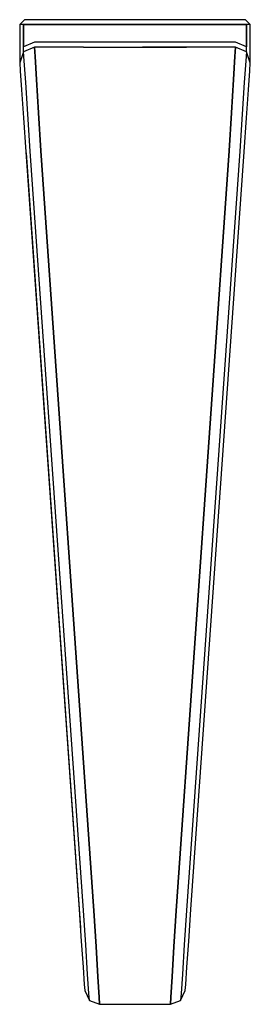
# Model space of a CAD drawing. Extents: x -0.047 to 0.047, y -0.2 to 0.2.
import ezdxf

# ---------------------------------------------------------------- set-up
doc = ezdxf.new("R2010")
doc.units = 0
doc.header["$MEASUREMENT"] = 0

msp = doc.modelspace()

# ---------------------------------------------------------------- linework, layer by layer
at = {"linetype": 'Continuous'}
for p, q in [((-0.044774, 0.2), (-0.046774, 0.198)), ((-0.043566, 0.2), (-0.044774, 0.2)), ((-0.037183, 0.2), (-0.043566, 0.2)), ((-0.028165, 0.2), (-0.037183, 0.2)), ((-0.01891, 0.2), (-0.028165, 0.2)), ((-0.009495, 0.2), (-0.01891, 0.2)), ((0.000001, 0.2), (-0.009495, 0.2)), ((0.009496, 0.2), (0.000001, 0.2)), ((0.018911, 0.2), (0.009496, 0.2)), ((0.028166, 0.2), (0.018911, 0.2)), ((0.037184, 0.2), (0.028166, 0.2)), ((0.043567, 0.2), (0.037184, 0.2)), ((0.044775, 0.2), (0.043567, 0.2)), ((0.046775, 0.198), (0.044775, 0.2)), ((-0.046774, 0.198), (-0.046774, 0.184492)), ((-0.045176, 0.198), (-0.046774, 0.198)), ((-0.045176, 0.198), (-0.037902, 0.198)), ((-0.045176, 0.188964), (-0.045176, 0.198)), ((-0.045176, 0.198), (-0.045176, 0.188965)), ((-0.037902, 0.198), (-0.045176, 0.198)), ((-0.037902, 0.198), (-0.02871, 0.198)), ((-0.02871, 0.198), (-0.037902, 0.198)), ((-0.02871, 0.198), (-0.019276, 0.198)), ((-0.019276, 0.198), (-0.02871, 0.198)), ((-0.019276, 0.198), (-0.009679, 0.198)), ((-0.009679, 0.198), (-0.019276, 0.198)), ((-0.009679, 0.198), (0.000001, 0.198)), ((0.000001, 0.198), (-0.009679, 0.198)), ((0.000001, 0.198), (0.00968, 0.198)), ((0.00968, 0.198), (0.000001, 0.198)), ((0.00968, 0.198), (0.019277, 0.198)), ((0.019277, 0.198), (0.00968, 0.198)), ((0.019277, 0.198), (0.028711, 0.198)), ((0.028711, 0.198), (0.019277, 0.198)), ((0.028711, 0.198), (0.037903, 0.198)), ((0.037903, 0.198), (0.028711, 0.198)), ((0.037903, 0.198), (0.045177, 0.198)), ((0.045177, 0.198), (0.037903, 0.198)), ((0.045177, 0.198), (0.045177, 0.188964)), ((0.046775, 0.198), (0.045177, 0.198)), ((0.045177, 0.188964), (0.045177, 0.198)), ((0.046775, 0.184492), (0.046775, 0.198)), ((-0.040789, 0.190856), (-0.045176, 0.188964)), ((-0.045176, 0.186964), (-0.045176, 0.188964)), ((-0.040789, 0.188856), (-0.045176, 0.186964)), ((-0.037902, 0.190856), (-0.040789, 0.190856)), ((-0.040789, 0.188856), (-0.040561, 0.185027)), ((-0.020842, 0.188856), (-0.040789, 0.188856)), ((-0.040561, 0.185027), (-0.040789, 0.188856)), ((-0.02871, 0.190856), (-0.037902, 0.190856)), ((-0.019276, 0.190856), (-0.02871, 0.190856)), ((-0.020839, 0.188856), (-0.019276, 0.188856)), ((-0.009679, 0.190856), (-0.019276, 0.190856)), ((-0.019276, 0.188856), (-0.009679, 0.188856)), ((0, 0.190821), (-0.009679, 0.190856)), ((-0.009679, 0.188856), (0, 0.18882)), ((0.00968, 0.190856), (0, 0.190821)), ((0, 0.18882), (0.00968, 0.188856)), ((0.04079, 0.188856), (0.003101, 0.188856)), ((0.019277, 0.190856), (0.00968, 0.190856)), ((0.00968, 0.188856), (0.019277, 0.188856)), ((0.028711, 0.190856), (0.019277, 0.190856)), ((0.019277, 0.188856), (0.02084, 0.188856)), ((0.037903, 0.190856), (0.028711, 0.190856)), ((0.04079, 0.190856), (0.037903, 0.190856)), ((0.040562, 0.185027), (0.04079, 0.188856)), ((0.04079, 0.188856), (0.040562, 0.185027)), ((0.045177, 0.188964), (0.04079, 0.190856)), ((0.045177, 0.186964), (0.04079, 0.188856)), ((0.045177, 0.186964), (0.045177, 0.188964)), ((-0.045176, 0.186964), (-0.046774, 0.18249)), ((-0.046774, 0.184492), (-0.046774, 0.182491)), ((-0.044935, 0.183318), (-0.045176, 0.186964)), ((-0.040561, 0.185027), (-0.04001, 0.175676)), ((-0.04001, 0.175676), (-0.040561, 0.185027)), ((0.040011, 0.175676), (0.040562, 0.185027)), ((0.040562, 0.185027), (0.040011, 0.175676)), ((0.045177, 0.186964), (0.044936, 0.183318)), ((0.046775, 0.18249), (0.045177, 0.186964)), ((0.046775, 0.182491), (0.046775, 0.184492)), ((-0.046774, 0.18249), (-0.046549, 0.17927)), ((-0.044351, 0.174434), (-0.044935, 0.183318)), ((0.044936, 0.183318), (0.044352, 0.174434)), ((0.04655, 0.17927), (0.046775, 0.18249)), ((-0.046549, 0.17927), (-0.046004, 0.17148)), ((0.046005, 0.17148), (0.04655, 0.17927)), ((-0.043506, 0.161625), (-0.044351, 0.174434)), ((-0.04001, 0.175676), (-0.039214, 0.162229)), ((-0.039214, 0.162229), (-0.04001, 0.175676)), ((0.039215, 0.162229), (0.040011, 0.175676)), ((0.040011, 0.175676), (0.039215, 0.162229)), ((0.044352, 0.174434), (0.043507, 0.161625)), ((-0.046004, 0.17148), (-0.045213, 0.16018)), ((0.045214, 0.16018), (0.046005, 0.17148)), ((-0.045213, 0.16018), (-0.044241, 0.146294)), ((-0.042494, 0.146603), (-0.043506, 0.161625)), ((-0.039214, 0.162229), (-0.038241, 0.146732)), ((-0.038241, 0.146732), (-0.039214, 0.162229)), ((0.038242, 0.146732), (0.039215, 0.162229)), ((0.039215, 0.162229), (0.038242, 0.146732)), ((0.043507, 0.161625), (0.042495, 0.146603)), ((0.044242, 0.146294), (0.045214, 0.16018)), ((-0.044241, 0.146294), (-0.022701, -0.16142)), ((-0.044214, 0.145914), (-0.022173, -0.168963)), ((-0.020926, -0.16183), (-0.042494, 0.146603)), ((-0.038241, 0.146732), (-0.016701, -0.162)), ((-0.016701, -0.162), (-0.038241, 0.146732)), ((0.016702, -0.162), (0.038242, 0.146732)), ((0.038242, 0.146732), (0.016702, -0.162)), ((0.042495, 0.146603), (0.020927, -0.16183)), ((0.022702, -0.16142), (0.044242, 0.146294)), ((-0.022701, -0.16142), (-0.021798, -0.174316)), ((-0.019986, -0.175894), (-0.020926, -0.16183)), ((-0.016701, -0.162), (-0.0158, -0.176542)), ((-0.0158, -0.176542), (-0.016701, -0.162)), ((0.015801, -0.176542), (0.016702, -0.162)), ((0.016702, -0.162), (0.015801, -0.176542)), ((0.020927, -0.16183), (0.019987, -0.175894)), ((0.021799, -0.174316), (0.022702, -0.16142)), ((-0.021798, -0.174316), (-0.021061, -0.18485)), ((-0.019205, -0.187704), (-0.019986, -0.175894)), ((0.019987, -0.175894), (0.019206, -0.187704)), ((0.021062, -0.18485), (0.021799, -0.174316)), ((-0.0158, -0.176542), (-0.015068, -0.18887)), ((-0.015068, -0.18887), (-0.0158, -0.176542)), ((0.015069, -0.18887), (0.015801, -0.176542)), ((0.015801, -0.176542), (0.015069, -0.18887)), ((-0.021061, -0.18485), (-0.020561, -0.191933)), ((-0.018679, -0.195605), (-0.019205, -0.187704)), ((0.019206, -0.187704), (0.01868, -0.195605)), ((0.020562, -0.191933), (0.021062, -0.18485)), ((-0.020561, -0.191933), (-0.020389, -0.194445)), ((-0.015068, -0.18887), (-0.014578, -0.197108)), ((-0.014578, -0.197108), (-0.015068, -0.18887)), ((0.014579, -0.197108), (0.015069, -0.18887)), ((0.015069, -0.18887), (0.014579, -0.197108)), ((0.02039, -0.194445), (0.020562, -0.191933)), ((-0.020389, -0.194445), (-0.018496, -0.198396)), ((-0.018496, -0.198396), (-0.018679, -0.195605)), ((0.018497, -0.198396), (0.02039, -0.194445)), ((0.01868, -0.195605), (0.018497, -0.198396)), ((-0.018496, -0.198396), (-0.014403, -0.2)), ((-0.014578, -0.197108), (-0.014403, -0.2)), ((-0.014403, -0.2), (-0.014578, -0.197108)), ((-0.014403, -0.2), (0.000001, -0.2)), ((0.000001, -0.2), (0.014404, -0.2)), ((0.014404, -0.2), (0.014579, -0.197108)), ((0.014579, -0.197108), (0.014404, -0.2)), ((0.014404, -0.2), (0.018497, -0.198396))]:
    msp.add_line(p, q, dxfattribs=at)

doc.saveas('drawing.dxf')
